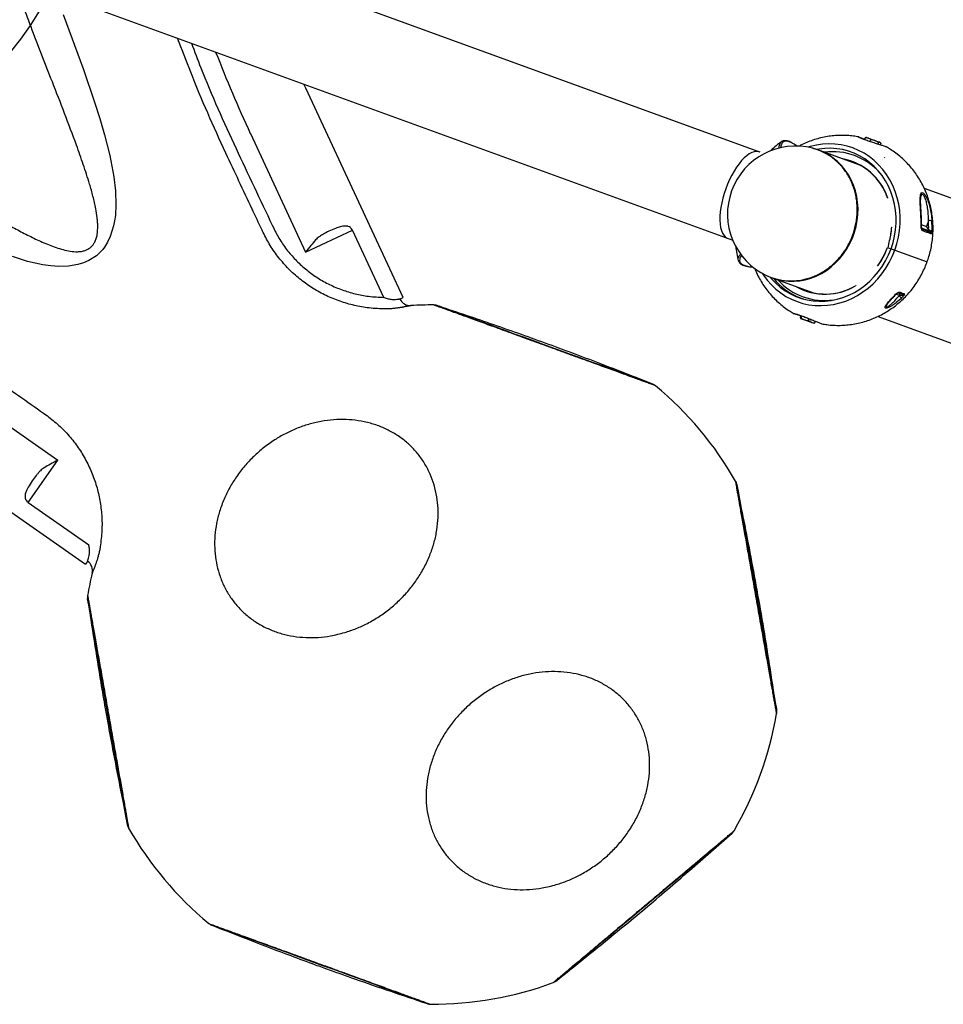
# Model space of a CAD drawing. Extents: x -376 to 214, y -216 to 264.
# Drawn here: x 9 to 33, y -184 to -159 of the extents above; entities that cross this region are included whole.
import ezdxf

# ---------------------------------------------------------------- set-up
doc = ezdxf.new("R2010")
doc.units = 0
doc.header["$MEASUREMENT"] = 0
doc.layers.get('0').update_dxf_attribs({"color": 5, "linetype": 'CONTINUOUS'})
doc.layers.add('Ft', color=1, linetype='CONTINUOUS', plot=False)
doc.layers.add('PHASE-1', color=6, linetype='CONTINUOUS')

# ---------------------------------------------------------------- blocks, each defined once
blk = doc.blocks.new('27477733')
for p, q in [((63.541, 35.615), (59.389, 28.422)), ((62.423, 26.677), (66.573, 33.865)), ((60.221, 28.382), (60.36, 28.302)), ((60.366, 28.312), (60.294, 28.188)), ((60.481, 28.349), (60.38, 28.175)), ((60.405, 28.182), (60.509, 28.363)), ((60.44, 28.343), (60.442, 28.346)), ((60.446, 28.344), (60.442, 28.346)), ((60.496, 28.34), (60.481, 28.349)), ((60.765, 27.306), (61.26, 28.163)), ((57.831, 27.179), (58.018, 27.504)), ((58.012, 27.461), (57.945, 27.378)), ((58.012, 27.461), (58.052, 27.438)), ((58.044, 27.516), (58.014, 27.497)), ((58.028, 27.51), (58.018, 27.504)), ((58.044, 27.516), (58.081, 27.495)), ((58.423, 27.546), (58.44, 27.536)), ((59.448, 27.45), (59.464, 27.441)), ((60.217, 27.414), (60.222, 27.423)), ((61.932, 27.327), (61.964, 27.383)), ((57.831, 27.179), (57.831, 27.167)), ((57.833, 27.15), (57.834, 27.167)), ((57.833, 27.15), (57.88, 27.123)), ((57.907, 27.278), (57.953, 27.251)), ((60.725, 27.237), (60.594, 27.287)), ((60.715, 27.219), (60.764, 27.304)), ((61.928, 27.32), (61.912, 27.292)), ((61.962, 27.203), (61.925, 27.254)), ((61.937, 27.237), (61.981, 27.312)), ((61.989, 27.301), (61.978, 27.307)), ((57.783, 26.983), (57.784, 26.986)), ((58.504, 26.89), (57.941, 25.914)), ((58.489, 26.871), (58.492, 26.869)), ((61.138, 26.894), (61.133, 26.885)), ((61.532, 26.247), (61.548, 26.238)), ((60.972, 24.164), (61.536, 25.14)), ((61.523, 25.119), (61.526, 25.117)), ((61.62, 24.816), (61.649, 24.87)), ((62.123, 24.702), (62.31, 25.026)), ((62.212, 24.89), (62.169, 24.914)), ((62.212, 24.89), (62.271, 24.958)), ((62.3, 25.042), (62.263, 25.064)), ((62.3, 25.042), (62.31, 25.025)), ((62.103, 24.701), (62.058, 24.728)), ((62.114, 24.719), (62.068, 24.746)), ((62.103, 24.701), (62.123, 24.702)), ((45.797, 3.755), (57.72, 24.406)), ((60.888, 24.032), (60.957, 24.141)), ((47.853, 2.567), (59.842, 23.332)), ((60.379, 23.383), (60.376, 23.384)), ((59.814, 14.719), (54.079, 13.182)), ((59.84, 14.62), (59.814, 14.719)), ((59.814, 14.419), (59.83, 14.478)), ((59.838, 14.62), (59.84, 14.62)), ((59.727, 14.226), (57.885, 13.732)), ((58.229, 12.447), (57.885, 13.732)), ((54.079, 13.182), (53.966, 13.154)), ((54.978, 11.576), (58.229, 12.447)), ((57.401, 11.722), (57.467, 11.74)), ((63.335, 4.293), (64.684, 5.641)), ((64.953, 5.604), (64.895, 5.62)), ((60.956, 1.272), (65.154, 5.47)), ((65.082, 5.542), (65.154, 5.47)), ((60.014, 2.853), (62.394, 5.234)), ((61.146, 5.085), (61.196, 5.134)), ((63.335, 4.293), (62.394, 5.234))]:
    blk.add_line(p, q)
at = {"flags": 128}
for points in [[(60.098, 28.219), (60.096, 28.219), (60.093, 28.215), (60.09, 28.209)], [(60.81, 23.93), (60.863, 23.953), (61.008, 24.026), (61.145, 24.111), (61.273, 24.207), (61.392, 24.313), (61.5, 24.429), (61.597, 24.555), (61.682, 24.688), (61.755, 24.828), (61.815, 24.975), (61.861, 25.127), (61.894, 25.283), (61.913, 25.442), (61.918, 25.603), (61.909, 25.765), (61.886, 25.927), (61.849, 26.088), (61.798, 26.246), (61.734, 26.401), (61.658, 26.551), (61.569, 26.696), (61.468, 26.834), (61.357, 26.965), (61.235, 27.087), (61.104, 27.201), (60.964, 27.304), (60.817, 27.396), (60.664, 27.478), (60.504, 27.547), (60.341, 27.604), (60.174, 27.648), (60.005, 27.679), (59.835, 27.697), (59.665, 27.702), (59.497, 27.693), (59.331, 27.671), (59.168, 27.635), (59.011, 27.587), (58.859, 27.526), (58.714, 27.453), (58.577, 27.368), (58.448, 27.272), (58.33, 27.166), (58.221, 27.05), (58.124, 26.925), (58.039, 26.791), (57.966, 26.651), (57.906, 26.504), (57.86, 26.352), (57.827, 26.196), (57.808, 26.037), (57.803, 25.876), (57.812, 25.714), (57.819, 25.657)], [(60.942, 24.116), (60.992, 24.145), (61.122, 24.231), (61.243, 24.328), (61.354, 24.436), (61.455, 24.553), (61.544, 24.678), (61.621, 24.811), (61.685, 24.951), (61.736, 25.096), (61.773, 25.246), (61.797, 25.4), (61.807, 25.556), (61.802, 25.713), (61.784, 25.871), (61.752, 26.027), (61.706, 26.182), (61.647, 26.333), (61.575, 26.48), (61.491, 26.622), (61.395, 26.757), (61.288, 26.885), (61.17, 27.005), (61.044, 27.116), (60.908, 27.216), (60.765, 27.306), (60.616, 27.385), (60.461, 27.452), (60.302, 27.506), (60.139, 27.548), (59.975, 27.577), (59.81, 27.592), (59.645, 27.595), (59.482, 27.583), (59.321, 27.559), (59.165, 27.521), (59.013, 27.471), (58.867, 27.408), (58.729, 27.333), (58.599, 27.247), (58.477, 27.149), (58.366, 27.042), (58.266, 26.925), (58.177, 26.799), (58.1, 26.666), (58.036, 26.527), (57.985, 26.381), (57.947, 26.231), (57.924, 26.078), (57.914, 25.922), (57.914, 25.865)], [(61.924, 27.314), (61.927, 27.317), (61.932, 27.319), (61.938, 27.32), (61.944, 27.319), (61.952, 27.318), (61.961, 27.315), (61.97, 27.312), (61.978, 27.307)], [(61.927, 27.319), (61.93, 27.322), (61.934, 27.324), (61.94, 27.325), (61.947, 27.324), (61.955, 27.323), (61.964, 27.32), (61.972, 27.316), (61.981, 27.312)], [(61.959, 27.193), (61.962, 27.198), (61.963, 27.202), (61.962, 27.203)], [(60.931, 24.097), (60.972, 24.164), (61.037, 24.291), (61.089, 24.424), (61.129, 24.562), (61.155, 24.704), (61.167, 24.849), (61.165, 24.995), (61.15, 25.141), (61.121, 25.287), (61.079, 25.43), (61.023, 25.571), (60.955, 25.707), (60.875, 25.838), (60.784, 25.962), (60.681, 26.079), (60.569, 26.188), (60.448, 26.287), (60.319, 26.377), (60.183, 26.455), (60.041, 26.522), (59.895, 26.577), (59.745, 26.62), (59.592, 26.65), (59.439, 26.667), (59.285, 26.671), (59.133, 26.662), (58.984, 26.64), (58.838, 26.605), (58.698, 26.557), (58.563, 26.497), (58.436, 26.425), (58.317, 26.342), (58.207, 26.249), (58.107, 26.146), (58.018, 26.034), (57.941, 25.914), (57.903, 25.845)], [(58.401, 26.743), (58.353, 26.645), (58.325, 26.58)], [(61.357, 24.83), (61.399, 24.886), (61.459, 24.978)], [(61.623, 24.822), (61.624, 24.819), (61.624, 24.818)], [(57.726, 24.417), (57.708, 24.382), (57.693, 24.329), (57.691, 24.27), (57.702, 24.206), (57.724, 24.137), (57.759, 24.064), (57.805, 23.989), (57.862, 23.911), (57.93, 23.832), (58.007, 23.753), (58.093, 23.674), (58.186, 23.598), (58.286, 23.523), (58.392, 23.452), (58.502, 23.386)], [(58.502, 23.386), (58.614, 23.324), (58.729, 23.268), (58.843, 23.218), (58.956, 23.176), (59.067, 23.141), (59.174, 23.113), (59.276, 23.094), (59.372, 23.084), (59.461, 23.081), (59.541, 23.088), (59.612, 23.103), (59.673, 23.126), (59.723, 23.158), (59.762, 23.197), (59.777, 23.219)], [(66.041, 22.343), (66.057, 22.343), (66.093, 22.343), (66.149, 22.343), (66.227, 22.343), (66.326, 22.343), (66.44, 22.343), (66.573, 22.343), (66.726, 22.343), (66.896, 22.343), (67.077, 22.343), (67.27, 22.343), (67.481, 22.343), (67.704, 22.343), (67.929, 22.343), (68.162, 22.343), (68.407, 22.343), (68.657, 22.343), (68.902, 22.343), (69.148, 22.343), (69.4, 22.343), (69.649, 22.343), (69.887, 22.343), (70.118, 22.343), (70.348, 22.343), (70.569, 22.343), (70.772, 22.343), (70.962, 22.343), (71.144, 22.343), (71.311, 22.343), (71.456, 22.343), (71.585, 22.343), (71.698, 22.343), (71.792, 22.343), (71.864, 22.343), (71.916, 22.343), (71.948, 22.343), (71.959, 22.343), (71.959, 22.343)], [(60.171, 15.537), (60.179, 15.551), (60.197, 15.582), (60.225, 15.631), (60.264, 15.698), (60.314, 15.784), (60.371, 15.883), (60.437, 15.997), (60.514, 16.13), (60.599, 16.278), (60.689, 16.434), (60.786, 16.601), (60.891, 16.784), (61.002, 16.977), (61.115, 17.172), (61.232, 17.374), (61.354, 17.586), (61.479, 17.803), (61.602, 18.015), (61.725, 18.228), (61.851, 18.446), (61.975, 18.662), (62.094, 18.867), (62.21, 19.068), (62.325, 19.267), (62.435, 19.458), (62.536, 19.634), (62.632, 19.799), (62.723, 19.957), (62.806, 20.101), (62.879, 20.227), (62.943, 20.338), (63, 20.437), (63.047, 20.518), (63.083, 20.58), (63.109, 20.625), (63.125, 20.653), (63.13, 20.662), (63.13, 20.662)], [(74.87, 20.662), (74.878, 20.648), (74.896, 20.616), (74.924, 20.568), (74.963, 20.5), (75.012, 20.415), (75.07, 20.316), (75.136, 20.201), (75.213, 20.068), (75.298, 19.921), (75.388, 19.765), (75.484, 19.598), (75.59, 19.415), (75.701, 19.222), (75.814, 19.027), (75.93, 18.825), (76.053, 18.612), (76.178, 18.396), (76.301, 18.183), (76.424, 17.971), (76.55, 17.752), (76.674, 17.537), (76.793, 17.331), (76.908, 17.131), (77.023, 16.932), (77.133, 16.741), (77.235, 16.566), (77.33, 16.4), (77.421, 16.243), (77.504, 16.099), (77.577, 15.973), (77.641, 15.861), (77.698, 15.763), (77.745, 15.682), (77.781, 15.619), (77.807, 15.575), (77.823, 15.547), (77.829, 15.537), (77.829, 15.537)], [(77.829, 12.176), (77.821, 12.162), (77.803, 12.131), (77.775, 12.082), (77.736, 12.014), (77.686, 11.929), (77.629, 11.83), (77.563, 11.715), (77.486, 11.582), (77.401, 11.435), (77.311, 11.279), (77.214, 11.112), (77.109, 10.929), (76.998, 10.736), (76.885, 10.541), (76.768, 10.339), (76.646, 10.126), (76.521, 9.91), (76.398, 9.698), (76.275, 9.485), (76.149, 9.267), (76.025, 9.051), (75.906, 8.845), (75.79, 8.645), (75.675, 8.445), (75.565, 8.255), (75.464, 8.079), (75.368, 7.914), (75.277, 7.756), (75.194, 7.612), (75.121, 7.486), (75.057, 7.375), (75, 7.276), (74.953, 7.195), (74.917, 7.133), (74.891, 7.088), (74.875, 7.06), (74.87, 7.051), (74.87, 7.051)], [(57.544, 11.459), (57.511, 11.45), (57.478, 11.441)], [(51.122, 7.365), (52.611, 7.631), (53.483, 7.768), (53.921, 7.826), (54.36, 7.874), (54.909, 7.914), (55.462, 7.921), (55.824, 7.9), (56.185, 7.85), (56.45, 7.787), (56.581, 7.746), (56.708, 7.697), (56.963, 7.564), (57.091, 7.473), (57.208, 7.367), (57.254, 7.316), (57.388, 7.125), (57.478, 6.911), (57.512, 6.765), (57.53, 6.617), (57.528, 6.371), (57.492, 6.123), (57.443, 5.925), (57.38, 5.731), (57.222, 5.356), (57.033, 4.996)], [(71.959, 5.37), (71.943, 5.37), (71.907, 5.37), (71.851, 5.37), (71.773, 5.37), (71.674, 5.37), (71.56, 5.37), (71.427, 5.37), (71.274, 5.37), (71.104, 5.37), (70.923, 5.37), (70.73, 5.37), (70.519, 5.37), (70.296, 5.37), (70.071, 5.37), (69.838, 5.37), (69.593, 5.37), (69.343, 5.37), (69.097, 5.37), (68.852, 5.37), (68.6, 5.37), (68.351, 5.37), (68.113, 5.37), (67.882, 5.37), (67.652, 5.37), (67.431, 5.37), (67.228, 5.37), (67.038, 5.37), (66.856, 5.37), (66.689, 5.37), (66.544, 5.37), (66.415, 5.37), (66.302, 5.37), (66.208, 5.37), (66.136, 5.37), (66.084, 5.37), (66.052, 5.37), (66.041, 5.37), (66.041, 5.37)]]:
    blk.add_lwpolyline(points, dxfattribs=at)
for centre, radius, start, end in [((60.401, 28.387), 0.18, 153.8213, 181.6443), ((59.943, 25.928), 2.556, 77.3376, 83.3537), ((59.795, 25.67), 2.556, 77.3376, 83.3537), ((59.933, 25.911), 2.488, 78.1974, 83.3564), ((60.371, 28.224), 0.05, 257.0036, 277.4868), ((60.503, 28.084), 0.266, 94.8019, 121.0617), ((60.441, 28.158), 0.0433, 70.1847, 146.0727), ((60.551, 28.338), 0.0485, 75.579, 149.3624), ((59.697, 25.945), 1.525, 99.3971, 159.1617), ((59.7, 25.945), 1.523, 99.2278, 157.9478), ((59.622, 25.958), 1.935, 127.0152, 127.1262), ((59.753, 25.559), 1.919, 65.9497, 75.9149), ((59.751, 25.553), 1.928, 64.0628, 75.8622), ((61.923, 27.406), 0.0471, 330.9011, 39.026), ((59.978, 25.874), 2.55, 35.5522, 37.0499), ((59.639, 25.984), 1.62, 121.8332, 177.6151), ((59.752, 25.549), 1.928, 44.1046, 60.0249), ((59.75, 25.547), 1.934, 44.1512, 60.0247), ((61.873, 27.313), 0.044, 333.9555, 41.9404), ((61.965, 27.284), 0.05, 198.8524, 217.2677), ((59.884, 25.71), 2.55, 35.5522, 37.0499), ((59.971, 25.859), 2.479, 35.5515, 35.8622), ((61.9, 27.469), 0.19, 297.9327, 323.8864), ((59.196, 25.157), 1.465, 123.9363, 155.0162), ((59.195, 25.157), 1.463, 126.1475, 155.0199), ((60.112, 25.702), 1.532, 320.9924, 20.4488), ((60.111, 25.704), 1.53, 322.2069, 20.6176), ((59.456, 25.039), 1.75, 155.1113, 324.8887), ((60.183, 25.67), 1.62, 302.3859, 358.1658), ((59.687, 24.873), 1.465, 324.9973, 354.984), ((59.682, 24.874), 1.471, 330.1056, 355.3026), ((60.169, 25.659), 1.677, 299.1366, 328.5085), ((69, 13.856), 9, 109.7343, 130.2651), ((66.047, 22.088), 0.255, 90.0093, 109.7446), ((71.953, 22.088), 0.255, 70.2384, 89.989), ((69, 13.856), 9, 49.7364, 70.2653), ((63.348, 20.529), 0.255, 130.2384, 149.9891), ((74.652, 20.53), 0.255, 29.9957, 49.7117), ((60.395, 15.415), 0.255, 150.0094, 169.7446), ((77.605, 15.414), 0.255, 10.4806, 30.0043), ((69, 13.856), 9, 169.7346, 173.4473), ((69, 13.856), 9, 349.7345, 10.2628), ((59.761, 14.918), 0.3, 285.0045, 353.4564), ((77.605, 12.298), 0.255, 330.0082, 349.7435), ((45, 49.563), 39.276, 281.3909, 284.7168), ((69, 13.856), 9, 289.7344, 310.2649), ((74.652, 7.183), 0.255, 310.2386, 329.992), ((65.3, 5.324), 0.3, 66.5294, 134.9745), ((69, 13.856), 9, 246.553, 250.2654), ((66.047, 5.625), 0.255, 250.2386, 269.9919), ((71.953, 5.625), 0.255, 270.0082, 289.7435)]:
    blk.add_arc(centre, radius, start, end)
for points, knots in [([(61.26, 28.163), (61.216, 28.187), (61.122, 28.239), (60.969, 28.309), (60.804, 28.371), (60.635, 28.422), (60.462, 28.46), (60.287, 28.487), (60.112, 28.501), (59.936, 28.502), (59.76, 28.491), (59.586, 28.467), (59.415, 28.431), (59.247, 28.383), (59.084, 28.323), (58.926, 28.252), (58.774, 28.169), (58.629, 28.076), (58.492, 27.973), (58.363, 27.86), (58.253, 27.75), (58.19, 27.674), (58.163, 27.642)], [0, 0, 0, 0, 0.043275, 0.094763, 0.146294, 0.19785, 0.249413, 0.300966, 0.352492, 0.403971, 0.455386, 0.506721, 0.557962, 0.609093, 0.660107, 0.710993, 0.761748, 0.812371, 0.862862, 0.913226, 0.963471, 1, 1, 1, 1]), ([(60.09, 28.209), (60.049, 28.213), (59.966, 28.223), (59.845, 28.236), (59.729, 28.251), (59.637, 28.267), (59.569, 28.283), (59.518, 28.301), (59.484, 28.323), (59.474, 28.35), (59.493, 28.378), (59.54, 28.407), (59.586, 28.422), (59.611, 28.43)], [0, 0, 0, 0, 0.119292, 0.239552, 0.357901, 0.47872, 0.546704, 0.616207, 0.706121, 0.770728, 0.84408, 0.916877, 1, 1, 1, 1]), ([(60.221, 28.382), (60.167, 28.391), (60.058, 28.409), (59.903, 28.419), (59.763, 28.417), (59.655, 28.405), (59.578, 28.387), (59.537, 28.367), (59.525, 28.352), (59.523, 28.337), (59.527, 28.324), (59.546, 28.314), (59.554, 28.31)], [0, 0, 0, 0, 0.1861992, 0.3748425, 0.5192391, 0.6602599, 0.7476916, 0.8181227, 0.8778915, 0.8874609, 0.9494231, 1, 1, 1, 1]), ([(59.611, 28.43), (59.612, 28.431), (59.65, 28.445), (59.745, 28.462), (59.895, 28.479), (60.063, 28.483), (60.18, 28.472), (60.239, 28.467)], [0, 0, 0, 0, 0.005231, 0.22589, 0.444925, 0.71938, 1, 1, 1, 1]), ([(60.442, 28.346), (60.445, 28.35), (60.454, 28.359), (60.468, 28.375), (60.483, 28.392), (60.494, 28.406), (60.502, 28.417), (60.503, 28.42), (60.504, 28.422)], [0, 0, 0, 0, 0.128993, 0.328533, 0.512263, 0.683597, 0.849603, 1, 1, 1, 1]), ([(60.504, 28.422), (60.504, 28.422), (60.506, 28.421), (60.508, 28.421), (60.515, 28.419), (60.53, 28.414), (60.55, 28.405), (60.564, 28.394), (60.563, 28.388), (60.563, 28.385)], [0, 0, 0, 0, 0.002889, 0.04709, 0.047505, 0.176907, 0.449192, 0.724281, 1, 1, 1, 1]), ([(60.504, 28.422), (60.504, 28.422), (60.505, 28.421), (60.506, 28.418), (60.508, 28.408), (60.511, 28.39), (60.514, 28.374), (60.511, 28.366), (60.509, 28.363)], [0, 0, 0, 0, 0.003044, 0.090589, 0.290184, 0.576263, 0.800085, 1, 1, 1, 1]), ([(60.098, 28.219), (60.086, 28.221), (60.034, 28.227), (59.949, 28.236), (59.846, 28.248), (59.76, 28.259), (59.689, 28.27), (59.633, 28.281), (59.592, 28.292), (59.565, 28.302), (59.556, 28.306), (59.553, 28.308)], [0, 0, 0, 0, 0.054538, 0.239864, 0.401414, 0.54618, 0.670927, 0.777816, 0.871303, 0.94662, 1, 1, 1, 1]), ([(60.365, 28.174), (60.335, 28.18), (60.247, 28.199), (60.157, 28.211), (60.098, 28.219)], [0, 0, 0, 0, 0.336235, 1, 1, 1, 1]), ([(60.456, 28.199), (60.451, 28.193), (60.441, 28.181), (60.414, 28.169), (60.385, 28.164), (60.367, 28.163), (60.359, 28.164), (60.357, 28.164), (60.355, 28.164), (60.355, 28.164)], [0, 0, 0, 0, 0.2757189, 0.5508078, 0.8230931, 0.9524955, 0.9529096, 0.9971107, 1, 1, 1, 1]), ([(60.355, 28.164), (60.355, 28.164), (60.357, 28.165), (60.363, 28.17), (60.37, 28.173), (60.376, 28.174), (60.378, 28.174)], [0, 0, 0, 0, 0.007488, 0.222843, 0.713834, 1, 1, 1, 1]), ([(60.355, 28.164), (60.355, 28.164), (60.358, 28.168), (60.361, 28.174), (60.36, 28.174), (60.36, 28.174)], [0, 0, 0, 0, 0.095359, 0.60627, 1, 1, 1, 1]), ([(60.405, 28.183), (60.406, 28.183), (60.406, 28.184), (60.4, 28.18), (60.391, 28.176), (60.382, 28.175), (60.378, 28.175)], [0, 0, 0, 0, 0.187942, 0.488204, 0.79684, 1, 1, 1, 1]), ([(60.482, 28.316), (60.482, 28.316), (60.479, 28.311), (60.471, 28.295), (60.455, 28.269), (60.449, 28.258), (60.449, 28.258)], [0, 0, 0, 0, 0.002834, 0.627122, 0.997166, 1, 1, 1, 1]), ([(60.563, 28.385), (60.55, 28.362), (60.526, 28.322), (60.485, 28.25), (60.461, 28.208), (60.456, 28.199)], [0, 0, 0, 0, 0.499846, 0.884938, 1, 1, 1, 1]), ([(62.357, 25.22), (62.372, 25.261), (62.407, 25.355), (62.447, 25.507), (62.48, 25.673), (62.5, 25.841), (62.508, 26.011), (62.504, 26.181), (62.488, 26.35), (62.459, 26.518), (62.419, 26.685), (62.367, 26.848), (62.303, 27.008), (62.228, 27.163), (62.141, 27.314), (62.045, 27.458), (61.938, 27.595), (61.821, 27.726), (61.696, 27.848), (61.561, 27.961), (61.422, 28.063), (61.32, 28.128), (61.266, 28.159), (61.26, 28.163)], [0, 0, 0, 0, 0.038592, 0.088356, 0.138119, 0.1879, 0.237717, 0.287588, 0.33753, 0.387556, 0.43768, 0.487913, 0.538262, 0.588734, 0.639331, 0.690053, 0.740898, 0.791863, 0.84294, 0.894122, 0.945398, 0.994129, 1, 1, 1, 1]), ([(58.163, 27.643), (58.159, 27.637), (58.149, 27.624), (58.114, 27.559), (58.066, 27.465), (58.008, 27.353), (57.946, 27.236), (57.885, 27.13), (57.837, 27.051), (57.818, 27.025), (57.811, 27.015)], [0, 0, 0, 0, 0.113967, 0.248123, 0.381905, 0.515511, 0.648767, 0.781408, 0.913819, 1, 1, 1, 1]), ([(57.945, 27.378), (57.944, 27.376), (57.926, 27.345), (57.916, 27.31), (57.907, 27.278)], [0, 0, 0, 0, 0.070198, 1, 1, 1, 1]), ([(58.014, 27.497), (58.014, 27.496), (58.008, 27.487), (58.01, 27.473), (58.012, 27.461)], [0, 0, 0, 0, 0.070198, 1, 1, 1, 1]), ([(61.96, 27.435), (61.962, 27.438), (61.968, 27.443), (61.984, 27.438), (62, 27.425), (62.009, 27.415), (62.012, 27.412), (62.013, 27.411), (62.014, 27.411), (62.014, 27.41)], [0, 0, 0, 0, 0.2971515, 0.5939963, 0.8777223, 0.9722543, 0.9724588, 0.9968948, 1, 1, 1, 1]), ([(62.014, 27.41), (62.014, 27.41), (62.013, 27.41), (62.011, 27.41), (62.003, 27.408), (61.988, 27.403), (61.973, 27.395), (61.967, 27.387), (61.964, 27.383)], [0, 0, 0, 0, 0.0032542, 0.0535717, 0.2069875, 0.5196834, 0.7726562, 1, 1, 1, 1]), ([(62.014, 27.41), (62.013, 27.409), (62.011, 27.406), (62.007, 27.397), (62.002, 27.385), (61.996, 27.367), (61.988, 27.339), (61.983, 27.321), (61.981, 27.312)], [0, 0, 0, 0, 0.130374, 0.277154, 0.308011, 0.516498, 0.753779, 1, 1, 1, 1]), ([(57.788, 26.996), (57.797, 27.012), (57.815, 27.043), (57.849, 27.096), (57.87, 27.129), (57.87, 27.129)], [0, 0, 0, 0, 0.5007995, 0.9999577, 1, 1, 1, 1]), ([(57.856, 27.223), (57.848, 27.206), (57.838, 27.183), (57.834, 27.157), (57.833, 27.15)], [0, 0, 0, 0, 0.742449, 1, 1, 1, 1]), ([(57.907, 27.278), (57.892, 27.266), (57.872, 27.249), (57.859, 27.228), (57.856, 27.223)], [0, 0, 0, 0, 0.731366, 1, 1, 1, 1]), ([(61.919, 27.247), (61.919, 27.247), (61.919, 27.248), (61.918, 27.249), (61.916, 27.254), (61.909, 27.268), (61.901, 27.294), (61.898, 27.323), (61.903, 27.336), (61.906, 27.342)], [0, 0, 0, 0, 0.003105, 0.027541, 0.027746, 0.122278, 0.406004, 0.702848, 1, 1, 1, 1]), ([(61.913, 27.289), (61.913, 27.291), (61.913, 27.296), (61.913, 27.295), (61.913, 27.295)], [0, 0, 0, 0, 0.4137, 1, 1, 1, 1]), ([(61.926, 27.249), (61.924, 27.253), (61.92, 27.261), (61.915, 27.275), (61.913, 27.285), (61.913, 27.288), (61.913, 27.289)], [0, 0, 0, 0, 0.249795, 0.545145, 0.925959, 1, 1, 1, 1]), ([(61.919, 27.247), (61.919, 27.247), (61.92, 27.249), (61.92, 27.253), (61.92, 27.26), (61.918, 27.265), (61.917, 27.268)], [0, 0, 0, 0, 0.009019, 0.148478, 0.57368, 1, 1, 1, 1]), ([(61.925, 27.254), (61.924, 27.254), (61.923, 27.255), (61.921, 27.25), (61.919, 27.247)], [0, 0, 0, 0, 0.520795, 1, 1, 1, 1]), ([(61.951, 27.363), (61.951, 27.363), (61.951, 27.364), (61.945, 27.357), (61.938, 27.341), (61.931, 27.326), (61.928, 27.32)], [0, 0, 0, 0, 0.1317235, 0.4455442, 0.7585291, 1, 1, 1, 1]), ([(62.053, 27.357), (62.088, 27.305), (62.137, 27.232), (62.188, 27.129), (62.22, 27.054), (62.242, 26.986), (62.249, 26.936), (62.246, 26.908), (62.235, 26.893), (62.216, 26.894), (62.188, 26.911), (62.156, 26.941), (62.106, 26.996), (62.04, 27.08), (61.986, 27.155), (61.959, 27.193)], [0, 0, 0, 0, 0.170877, 0.24237, 0.315326, 0.395999, 0.448212, 0.486283, 0.524437, 0.573546, 0.622074, 0.680295, 0.740714, 0.867831, 1, 1, 1, 1]), ([(62.182, 26.936), (62.18, 26.937), (62.177, 26.939), (62.165, 26.949), (62.146, 26.967), (62.119, 26.996), (62.085, 27.038), (62.043, 27.092), (62.001, 27.149), (61.974, 27.188), (61.962, 27.203)], [0, 0, 0, 0, 0.040603, 0.109836, 0.202128, 0.322665, 0.467791, 0.64998, 0.858254, 1, 1, 1, 1]), ([(62.182, 26.937), (62.185, 26.935), (62.194, 26.929), (62.203, 26.927), (62.212, 26.928), (62.215, 26.932), (62.218, 26.941), (62.217, 26.958), (62.204, 26.998), (62.165, 27.072), (62.093, 27.179), (62.026, 27.258), (61.989, 27.301)], [0, 0, 0, 0, 0.029336, 0.078159, 0.101408, 0.145228, 0.154368, 0.20844, 0.288709, 0.424212, 0.682842, 1, 1, 1, 1]), ([(57.784, 26.987), (57.769, 26.945), (57.734, 26.85), (57.694, 26.698), (57.661, 26.532), (57.641, 26.364), (57.632, 26.194), (57.637, 26.024), (57.653, 25.855), (57.682, 25.687), (57.714, 25.546), (57.742, 25.462), (57.752, 25.433)], [0, 0, 0, 0, 0.084166, 0.191117, 0.298065, 0.405052, 0.512116, 0.619297, 0.726628, 0.834142, 0.941866, 1, 1, 1, 1]), ([(57.811, 27.015), (57.806, 27.008), (57.788, 26.982), (57.778, 26.972), (57.782, 26.981), (57.783, 26.983)], [0, 0, 0, 0, 0.2170712, 0.8126497, 1, 1, 1, 1]), ([(57.816, 27.026), (57.812, 27.021), (57.806, 27.012), (57.801, 27.005), (57.798, 27.002), (57.799, 27.003), (57.799, 27.003)], [0, 0, 0, 0, 0.385473, 0.697389, 0.997457, 1, 1, 1, 1]), ([(61.148, 24.75), (61.149, 24.758), (61.156, 24.812), (61.156, 24.912), (61.149, 25.05), (61.128, 25.188), (61.096, 25.325), (61.052, 25.459), (60.996, 25.591), (60.929, 25.718), (60.852, 25.84), (60.765, 25.956), (60.668, 26.066), (60.562, 26.168), (60.449, 26.262), (60.328, 26.348), (60.201, 26.423), (60.069, 26.489), (59.932, 26.544), (59.792, 26.589), (59.649, 26.622), (59.505, 26.643), (59.36, 26.653), (59.216, 26.652), (59.073, 26.638), (58.933, 26.614), (58.797, 26.577), (58.665, 26.53), (58.54, 26.471), (58.445, 26.419), (58.395, 26.384), (58.383, 26.375)], [0, 0, 0, 0, 0.006799, 0.043026, 0.079268, 0.115526, 0.1518, 0.18809, 0.224395, 0.260713, 0.297043, 0.333384, 0.369733, 0.406089, 0.442452, 0.478819, 0.51519, 0.551563, 0.587937, 0.624311, 0.660684, 0.697054, 0.73342, 0.769779, 0.806131, 0.842473, 0.878803, 0.915119, 0.951419, 0.987702, 1, 1, 1, 1]), ([(57.745, 25.384), (57.714, 25.355), (57.682, 25.325), (57.665, 25.3), (57.664, 25.299)], [0, 0, 0, 0, 0.953729, 1, 1, 1, 1]), ([(57.653, 25.291), (57.646, 25.283), (57.622, 25.254), (57.592, 25.209), (57.564, 25.156), (57.548, 25.105), (57.546, 25.058), (57.55, 25.025), (57.559, 25.011), (57.56, 25.009)], [0, 0, 0, 0, 0.073875, 0.256821, 0.438867, 0.62007, 0.800751, 0.973954, 1, 1, 1, 1]), ([(57.664, 25.299), (57.639, 25.265), (57.587, 25.196), (57.558, 25.11), (57.568, 25.04), (57.617, 24.994), (57.67, 24.97), (57.706, 24.966), (57.713, 24.965)], [0, 0, 0, 0, 0.196832, 0.400698, 0.604573, 0.808448, 0.964427, 1, 1, 1, 1]), ([(62.228, 25.011), (62.25, 25.044), (62.292, 25.11), (62.336, 25.18), (62.359, 25.218), (62.358, 25.22), (62.357, 25.22)], [0, 0, 0, 0, 0.3098402, 0.6241548, 0.9377928, 1, 1, 1, 1]), ([(57.713, 24.921), (57.696, 24.924), (57.656, 24.931), (57.602, 24.957), (57.564, 24.981), (57.561, 25.005), (57.56, 25.007)], [0, 0, 0, 0, 0.225512, 0.504821, 0.974896, 1, 1, 1, 1]), ([(57.56, 25.006), (57.578, 24.969), (57.624, 24.877), (57.688, 24.765), (57.737, 24.693), (57.751, 24.672)], [0, 0, 0, 0, 0.32226, 0.802854, 1, 1, 1, 1]), ([(61.975, 24.559), (61.974, 24.56), (61.971, 24.561), (61.993, 24.61), (62.033, 24.689), (62.091, 24.791), (62.16, 24.903), (62.205, 24.975), (62.228, 25.011)], [0, 0, 0, 0, 0.159416, 0.327931, 0.496002, 0.663299, 0.830307, 1, 1, 1, 1]), ([(61.986, 24.586), (61.986, 24.586), (61.986, 24.587), (61.99, 24.596), (61.998, 24.615), (62.013, 24.644), (62.033, 24.684), (62.059, 24.731), (62.089, 24.783), (62.122, 24.839), (62.158, 24.896), (62.193, 24.952), (62.216, 24.988), (62.226, 25.005)], [0, 0, 0, 0, 0.036778, 0.101623, 0.186228, 0.283411, 0.384747, 0.487684, 0.590652, 0.694328, 0.797695, 0.902086, 1, 1, 1, 1]), ([(62.177, 24.796), (62.182, 24.804), (62.197, 24.833), (62.206, 24.866), (62.212, 24.89)], [0, 0, 0, 0, 0.268634, 1, 1, 1, 1]), ([(62.271, 24.958), (62.272, 24.959), (62.286, 24.985), (62.294, 25.015), (62.3, 25.042)], [0, 0, 0, 0, 0.070198, 1, 1, 1, 1]), ([(62.066, 24.723), (62.053, 24.698), (62.024, 24.641), (61.996, 24.589), (61.988, 24.577), (61.985, 24.574)], [0, 0, 0, 0, 0.339406, 0.788708, 1, 1, 1, 1]), ([(62.114, 24.719), (62.12, 24.725), (62.144, 24.748), (62.163, 24.775), (62.177, 24.796)], [0, 0, 0, 0, 0.257551, 1, 1, 1, 1]), ([(62.123, 24.702), (62.123, 24.702), (62.125, 24.705), (62.119, 24.712), (62.114, 24.719)], [0, 0, 0, 0, 0.0701975, 1, 1, 1, 1]), ([(60.644, 23.759), (60.671, 23.764), (60.755, 23.781), (60.893, 23.822), (61.057, 23.882), (61.215, 23.953), (61.367, 24.036), (61.512, 24.129), (61.649, 24.232), (61.778, 24.345), (61.888, 24.455), (61.951, 24.531), (61.977, 24.563)], [0, 0, 0, 0, 0.052243, 0.161899, 0.2713, 0.38043, 0.489279, 0.597843, 0.706125, 0.814136, 0.92189, 1, 1, 1, 1]), ([(61.977, 24.562), (61.976, 24.56), (61.975, 24.558), (61.975, 24.559), (61.975, 24.559)], [0, 0, 0, 0, 0.701029, 1, 1, 1, 1]), ([(60.264, 23.493), (60.268, 23.487), (60.296, 23.449), (60.348, 23.418), (60.417, 23.406), (60.482, 23.444), (60.54, 23.52), (60.571, 23.603), (60.586, 23.643)], [0, 0, 0, 0, 0.034263, 0.230603, 0.426942, 0.62328, 0.819621, 1, 1, 1, 1]), ([(60.38, 23.383), (60.389, 23.384), (60.411, 23.386), (60.445, 23.403), (60.481, 23.433), (60.514, 23.474), (60.545, 23.528), (60.569, 23.58), (60.581, 23.618), (60.585, 23.631)], [0, 0, 0, 0, 0.101026, 0.254428, 0.411907, 0.577071, 0.74668, 0.916461, 1, 1, 1, 1]), ([(60.586, 23.643), (60.588, 23.646), (60.596, 23.667), (60.603, 23.696), (60.608, 23.722)], [0, 0, 0, 0, 0.160075, 1, 1, 1, 1]), ([(59.836, 23.322), (59.838, 23.325), (59.84, 23.33), (59.846, 23.336), (59.848, 23.338)], [0, 0, 0, 0, 0.664431, 1, 1, 1, 1]), ([(59.991, 23.379), (60.013, 23.377), (60.096, 23.37), (60.225, 23.371), (60.332, 23.378), (60.376, 23.38)], [0, 0, 0, 0, 0.166297, 0.653703, 1, 1, 1, 1]), ([(60.376, 23.384), (60.357, 23.384), (60.316, 23.385), (60.264, 23.42), (60.233, 23.464), (60.225, 23.475)], [0, 0, 0, 0, 0.382495, 0.851412, 1, 1, 1, 1]), ([(72.039, 22.328), (72.037, 22.328), (72.033, 22.328), (72, 22.328), (71.947, 22.328), (71.872, 22.328), (71.777, 22.328), (71.664, 22.328), (71.53, 22.328), (71.377, 22.328), (71.21, 22.328), (71.027, 22.328), (70.827, 22.328), (70.615, 22.328), (70.393, 22.328), (70.161, 22.328), (69.919, 22.328), (69.67, 22.328), (69.419, 22.328), (69.165, 22.328), (68.907, 22.328), (68.65, 22.328), (68.398, 22.328), (68.15, 22.328), (67.906, 22.328), (67.669, 22.328), (67.445, 22.328), (67.231, 22.328), (67.028, 22.328), (66.839, 22.328), (66.667, 22.328), (66.511, 22.328), (66.372, 22.328), (66.252, 22.328), (66.152, 22.328), (66.072, 22.328), (66.012, 22.328), (65.973, 22.328), (65.955, 22.328), (65.961, 22.328), (65.961, 22.328)], [0, 0, 0, 0, 0.0264626, 0.0529252, 0.0801568, 0.1073884, 0.1338512, 0.1603139, 0.1875459, 0.214778, 0.2412331, 0.2676883, 0.2949101, 0.3221319, 0.3486163, 0.3751007, 0.4023566, 0.4296126, 0.456062, 0.4825115, 0.5097286, 0.5369456, 0.5634089, 0.5898721, 0.6171048, 0.6443375, 0.6707898, 0.697242, 0.7244617, 0.7516813, 0.7781529, 0.8046244, 0.8318649, 0.8591053, 0.8855769, 0.9120486, 0.9392906, 0.9665326, 0.9998375, 1, 1, 1, 1]), ([(71.959, 22.343), (71.603, 22.351), (70.894, 22.368), (69.844, 22.385), (68.824, 22.388), (67.845, 22.381), (66.922, 22.364), (66.326, 22.35), (66.041, 22.343)], [0, 0, 0, 0, 0.180426, 0.359797, 0.532116, 0.697405, 0.85568, 1, 1, 1, 1]), ([(63.183, 20.724), (63.182, 20.722), (63.18, 20.719), (63.164, 20.69), (63.137, 20.644), (63.1, 20.579), (63.052, 20.497), (62.995, 20.399), (62.928, 20.283), (62.852, 20.151), (62.768, 20.006), (62.677, 19.847), (62.577, 19.675), (62.471, 19.491), (62.36, 19.298), (62.244, 19.098), (62.123, 18.888), (61.998, 18.672), (61.873, 18.455), (61.746, 18.235), (61.617, 18.012), (61.489, 17.789), (61.363, 17.571), (61.239, 17.356), (61.116, 17.144), (60.998, 16.94), (60.886, 16.745), (60.779, 16.56), (60.677, 16.384), (60.583, 16.221), (60.497, 16.072), (60.419, 15.937), (60.35, 15.816), (60.289, 15.712), (60.24, 15.626), (60.2, 15.557), (60.17, 15.504), (60.15, 15.471), (60.141, 15.455), (60.144, 15.46), (60.144, 15.46)], [0, 0, 0, 0, 0.026463, 0.052925, 0.080157, 0.107389, 0.133852, 0.160315, 0.187547, 0.214779, 0.241234, 0.26769, 0.294912, 0.322133, 0.348618, 0.375102, 0.402358, 0.429614, 0.456064, 0.482513, 0.50973, 0.536948, 0.563411, 0.589875, 0.617108, 0.64434, 0.670793, 0.697245, 0.724465, 0.751684, 0.778156, 0.804628, 0.831868, 0.859109, 0.885581, 0.912053, 0.939295, 0.966537, 0.999842, 1, 1, 1, 1]), ([(63.13, 20.662), (62.876, 20.246), (62.362, 19.403), (61.607, 18.121), (60.876, 16.829), (60.404, 15.963), (60.171, 15.537)], [0, 0, 0, 0, 0.247254, 0.500466, 0.753677, 1, 1, 1, 1]), ([(77.856, 15.46), (77.854, 15.463), (77.852, 15.467), (77.836, 15.495), (77.814, 15.533), (77.774, 15.601), (77.709, 15.715), (77.626, 15.858), (77.527, 16.029), (77.413, 16.227), (77.286, 16.448), (77.146, 16.689), (76.996, 16.949), (76.838, 17.223), (76.674, 17.508), (76.505, 17.8), (76.334, 18.096), (76.163, 18.392), (76.022, 18.637), (75.913, 18.825), (75.804, 19.014), (75.672, 19.243), (75.522, 19.502), (75.383, 19.743), (75.256, 19.964), (75.142, 20.16), (75.044, 20.331), (74.961, 20.474), (74.897, 20.585), (74.85, 20.667), (74.824, 20.711), (74.814, 20.729), (74.817, 20.724), (74.817, 20.724)], [0, 0, 0, 0, 0.035186, 0.052922, 0.070386, 0.107378, 0.14258, 0.177782, 0.214795, 0.249979, 0.285163, 0.322155, 0.35734, 0.392524, 0.429517, 0.464704, 0.49989, 0.536883, 0.572088, 0.589833, 0.607306, 0.64432, 0.679516, 0.714711, 0.751717, 0.786901, 0.822085, 0.859078, 0.894262, 0.929447, 0.966438, 0.999784, 1, 1, 1, 1]), ([(77.829, 15.537), (77.594, 15.965), (77.119, 16.83), (76.392, 18.127), (75.633, 19.404), (75.122, 20.246), (74.87, 20.662)], [0, 0, 0, 0, 0.247248, 0.500464, 0.753681, 1, 1, 1, 1]), ([(75.386, 15.974), (75.397, 15.85), (75.416, 15.616), (75.395, 15.276), (75.343, 14.959), (75.257, 14.655), (75.137, 14.367), (74.987, 14.1), (74.808, 13.856), (74.601, 13.64), (74.37, 13.452), (74.118, 13.296), (73.847, 13.175), (73.561, 13.089), (73.264, 13.039), (72.96, 13.026), (72.652, 13.051), (72.344, 13.112), (72.04, 13.21), (71.745, 13.342), (71.46, 13.508), (71.191, 13.705), (70.941, 13.931), (70.712, 14.182), (70.509, 14.456), (70.332, 14.749), (70.188, 15.052), (70.076, 15.358), (69.994, 15.671), (69.942, 15.995), (69.923, 16.326), (69.939, 16.652), (69.99, 16.97), (70.074, 17.275), (70.19, 17.564), (70.339, 17.832), (70.516, 18.077), (70.721, 18.296), (70.951, 18.485), (71.202, 18.643), (71.472, 18.767), (71.757, 18.855), (72.053, 18.907), (72.357, 18.923), (72.665, 18.9), (72.973, 18.841), (73.277, 18.746), (73.573, 18.616), (73.858, 18.452), (74.128, 18.257), (74.38, 18.033), (74.61, 17.783), (74.816, 17.511), (74.994, 17.218), (75.143, 16.91), (75.258, 16.597), (75.342, 16.284), (75.372, 16.078), (75.386, 15.974)], [0, 0, 0, 0, 0.020153, 0.038033, 0.05597, 0.073851, 0.09172, 0.109647, 0.127516, 0.145404, 0.163348, 0.181236, 0.199121, 0.217064, 0.23495, 0.25282, 0.270748, 0.288618, 0.306498, 0.324435, 0.342315, 0.360186, 0.378114, 0.395985, 0.413878, 0.431827, 0.449719, 0.466476, 0.483233, 0.501109, 0.519041, 0.536917, 0.554793, 0.572726, 0.590602, 0.608473, 0.626401, 0.644272, 0.662165, 0.680114, 0.698006, 0.715882, 0.733815, 0.751691, 0.769568, 0.787502, 0.805379, 0.823253, 0.841184, 0.859058, 0.876935, 0.894869, 0.912746, 0.93064, 0.948591, 0.966485, 0.983243, 1, 1, 1, 1]), ([(60.059, 14.883), (60.059, 14.882), (60.059, 14.879), (60.059, 14.851), (60.06, 14.796), (60.062, 14.73), (60.062, 14.696)], [0, 0, 0, 0, 0.201897, 0.4066, 0.699061, 1, 1, 1, 1]), ([(59.83, 14.478), (59.832, 14.504), (59.835, 14.557), (59.837, 14.601), (59.838, 14.615), (59.838, 14.62)], [0, 0, 0, 0, 0.380015, 0.771355, 1, 1, 1, 1]), ([(60.062, 14.582), (60.061, 14.554), (60.06, 14.497), (60.053, 14.402), (60.042, 14.302), (60.03, 14.224), (60.022, 14.18), (60.02, 14.171)], [0, 0, 0, 0, 0.226847, 0.460329, 0.695022, 0.934878, 1, 1, 1, 1]), ([(60.062, 14.696), (60.062, 14.688), (60.063, 14.672), (60.063, 14.645), (60.063, 14.615), (60.062, 14.593), (60.062, 14.582)], [0, 0, 0, 0, 0.245943, 0.493477, 0.745914, 1, 1, 1, 1]), ([(68.05, 11.739), (68.06, 11.614), (68.079, 11.382), (68.062, 11.099), (68.034, 10.889), (67.993, 10.678), (67.922, 10.424), (67.803, 10.136), (67.654, 9.869), (67.475, 9.625), (67.302, 9.443), (67.155, 9.315), (66.997, 9.193), (66.786, 9.063), (66.559, 8.961), (66.375, 8.898), (66.181, 8.846), (65.933, 8.803), (65.629, 8.79), (65.321, 8.814), (65.013, 8.875), (64.709, 8.972), (64.413, 9.104), (64.128, 9.269), (63.859, 9.466), (63.609, 9.69), (63.38, 9.941), (63.209, 10.171), (63.088, 10.36), (62.974, 10.559), (62.853, 10.812), (62.74, 11.122), (62.658, 11.433), (62.606, 11.754), (62.587, 12.085), (62.602, 12.411), (62.652, 12.729), (62.735, 13.034), (62.852, 13.323), (63, 13.592), (63.176, 13.838), (63.381, 14.057), (63.573, 14.216), (63.734, 14.325), (63.905, 14.426), (64.13, 14.53), (64.415, 14.618), (64.711, 14.672), (65.015, 14.687), (65.323, 14.665), (65.631, 14.607), (65.935, 14.513), (66.232, 14.383), (66.517, 14.22), (66.788, 14.025), (67.039, 13.802), (67.27, 13.552), (67.476, 13.28), (67.626, 13.035), (67.728, 12.836), (67.824, 12.627), (67.92, 12.366), (68.005, 12.049), (68.035, 11.842), (68.05, 11.739)], [0, 0, 0, 0, 0.020151, 0.037748, 0.046618, 0.055351, 0.073854, 0.091441, 0.109028, 0.127518, 0.145122, 0.153995, 0.162733, 0.181241, 0.198843, 0.207716, 0.216452, 0.234961, 0.252548, 0.270136, 0.288626, 0.306223, 0.32382, 0.342322, 0.359911, 0.377499, 0.39599, 0.413599, 0.422475, 0.431214, 0.449729, 0.466391, 0.48324, 0.500833, 0.518426, 0.536922, 0.554515, 0.572108, 0.590605, 0.608194, 0.625783, 0.644273, 0.661882, 0.670757, 0.679497, 0.698011, 0.715605, 0.733198, 0.751695, 0.769289, 0.786883, 0.80538, 0.822972, 0.840563, 0.859059, 0.876653, 0.894247, 0.912744, 0.930354, 0.93923, 0.947971, 0.966488, 0.983151, 1, 1, 1, 1]), ([(57.467, 11.74), (57.579, 11.774), (57.801, 11.843), (58.118, 11.993), (58.417, 12.175), (58.693, 12.391), (58.944, 12.635), (59.166, 12.906), (59.357, 13.202), (59.515, 13.517), (59.645, 13.858), (59.699, 14.099), (59.727, 14.226)], [0, 0, 0, 0, 0.098586, 0.197486, 0.29607, 0.394629, 0.493503, 0.592074, 0.691337, 0.790906, 0.890184, 1, 1, 1, 1]), ([(59.727, 14.226), (59.73, 14.23), (59.751, 14.266), (59.786, 14.334), (59.805, 14.392), (59.814, 14.419)], [0, 0, 0, 0, 0.069606, 0.55593, 1, 1, 1, 1]), ([(60.02, 14.171), (59.989, 14.033), (59.93, 13.77), (59.786, 13.398), (59.613, 13.055), (59.403, 12.733), (59.159, 12.438), (58.885, 12.171), (58.583, 11.935), (58.256, 11.737), (57.909, 11.573), (57.666, 11.497), (57.544, 11.459)], [0, 0, 0, 0, 0.109613, 0.208792, 0.308264, 0.407433, 0.50606, 0.604988, 0.703606, 0.8023, 0.901305, 1, 1, 1, 1]), ([(57.885, 13.732), (57.88, 13.731), (57.858, 13.724), (57.832, 13.711), (57.797, 13.683), (57.778, 13.659), (57.752, 13.607), (57.737, 13.528), (57.744, 13.451), (57.748, 13.409)], [0, 0, 0, 0, 0.036976, 0.170516, 0.211194, 0.375619, 0.412129, 0.678723, 1, 1, 1, 1]), ([(57.748, 13.409), (57.751, 13.39), (57.762, 13.312), (57.794, 13.177), (57.837, 13.024), (57.872, 12.933), (57.886, 12.896)], [0, 0, 0, 0, 0.113098, 0.449518, 0.772836, 1, 1, 1, 1]), ([(57.886, 12.896), (57.892, 12.883), (57.914, 12.831), (57.944, 12.786), (57.967, 12.753)], [0, 0, 0, 0, 0.255331, 1, 1, 1, 1]), ([(57.967, 12.753), (58.007, 12.706), (58.092, 12.607), (58.182, 12.502), (58.229, 12.447), (58.229, 12.447)], [0, 0, 0, 0, 0.471128, 0.997741, 1, 1, 1, 1]), ([(74.817, 6.989), (74.818, 6.991), (74.82, 6.994), (74.836, 7.023), (74.863, 7.069), (74.9, 7.134), (74.948, 7.215), (75.005, 7.314), (75.072, 7.43), (75.148, 7.562), (75.232, 7.707), (75.323, 7.865), (75.423, 8.038), (75.529, 8.222), (75.64, 8.414), (75.756, 8.615), (75.877, 8.825), (76.001, 9.04), (76.127, 9.258), (76.254, 9.478), (76.383, 9.701), (76.511, 9.924), (76.637, 10.142), (76.761, 10.357), (76.884, 10.568), (77.002, 10.773), (77.114, 10.968), (77.221, 11.153), (77.323, 11.329), (77.417, 11.492), (77.503, 11.641), (77.581, 11.776), (77.65, 11.897), (77.711, 12.001), (77.76, 12.087), (77.8, 12.156), (77.83, 12.208), (77.85, 12.242), (77.859, 12.257), (77.856, 12.253), (77.856, 12.253)], [0, 0, 0, 0, 0.026463, 0.052926, 0.080158, 0.107389, 0.133852, 0.160316, 0.187548, 0.21478, 0.241236, 0.267693, 0.294916, 0.32214, 0.348619, 0.375097, 0.402346, 0.429596, 0.456049, 0.482501, 0.509722, 0.536943, 0.563407, 0.589871, 0.617105, 0.644339, 0.670792, 0.697246, 0.724467, 0.751688, 0.778158, 0.804628, 0.831868, 0.859107, 0.885577, 0.912048, 0.939289, 0.96653, 0.999837, 1, 1, 1, 1]), ([(74.875, 7.06), (75.253, 7.68), (75.747, 8.491), (76.29, 9.421), (76.581, 9.927), (77.083, 10.81), (77.509, 11.59), (77.824, 12.167)], [0, 0, 0, 0, 0.368942, 0.483152, 0.547851, 0.665886, 1, 1, 1, 1]), ([(55.293, 11.146), (55.293, 11.146), (55.996, 11.337), (56.699, 11.529), (57.401, 11.722)], [0, 0, 0, 0, 0.000494, 1, 1, 1, 1]), ([(57.478, 11.441), (57.285, 11.388), (56.837, 11.266), (56.134, 11.075), (55.624, 10.937), (55.368, 10.868)], [0, 0, 0, 0, 0.274448, 0.637224, 1, 1, 1, 1]), ([(52.424, 10.485), (52.646, 10.527), (53.239, 10.64), (54.197, 10.858), (54.927, 11.05), (55.293, 11.146)], [0, 0, 0, 0, 0.2302965, 0.6151483, 1, 1, 1, 1]), ([(55.368, 10.868), (55.001, 10.772), (54.268, 10.58), (53.223, 10.345), (52.543, 10.216), (52.236, 10.158)], [0, 0, 0, 0, 0.354057, 0.708115, 1, 1, 1, 1]), ([(50.895, -1.302), (51.129, -0.999), (51.597, -0.393), (52.479, 0.686), (53.002, 1.324), (54.617, 3.174), (53.961, 2.425), (55.258, 3.902), (55.732, 4.453), (56.164, 4.968), (56.47, 5.356), (56.695, 5.659), (56.871, 5.921), (57, 6.139), (57.087, 6.309), (57.159, 6.484), (57.2, 6.638), (57.213, 6.767), (57.206, 6.881), (57.166, 7.007), (57.096, 7.095), (57.021, 7.158), (56.948, 7.203), (56.817, 7.258), (56.676, 7.29), (56.533, 7.309), (56.384, 7.32), (56.162, 7.323), (55.866, 7.308), (55.473, 7.269), (55.017, 7.205), (54.384, 7.098), (53.639, 6.957), (52.571, 6.744), (51.353, 6.5), (50.416, 6.329), (49.979, 6.25)], [0, 0, 0, 0, 0.065319, 0.13064, 0.213908, 0.297198, 0.297223, 0.380487, 0.422152, 0.463828, 0.484855, 0.505884, 0.526918, 0.537654, 0.548386, 0.558786, 0.569352, 0.574901, 0.580437, 0.588464, 0.596486, 0.598916, 0.604796, 0.61069, 0.622758, 0.628897, 0.634791, 0.647769, 0.666062, 0.684409, 0.713798, 0.743217, 0.791938, 0.840661, 0.925616, 1, 1, 1, 1]), ([(61.196, 5.134), (61.289, 5.221), (61.477, 5.394), (61.792, 5.611), (62.128, 5.795), (62.483, 5.939), (62.851, 6.043), (63.229, 6.107), (63.612, 6.128), (63.996, 6.106), (64.39, 6.044), (64.647, 5.964), (64.782, 5.922)], [0, 0, 0, 0, 0.098695, 0.1977, 0.296394, 0.395012, 0.49394, 0.592567, 0.691736, 0.791208, 0.890387, 1, 1, 1, 1]), ([(64.782, 5.922), (64.791, 5.919), (64.833, 5.905), (64.906, 5.876), (64.998, 5.836), (65.084, 5.794), (65.134, 5.767), (65.159, 5.753)], [0, 0, 0, 0, 0.065123, 0.299956, 0.539672, 0.766709, 1, 1, 1, 1]), ([(64.895, 5.62), (64.866, 5.626), (64.806, 5.638), (64.73, 5.642), (64.689, 5.642), (64.684, 5.641)], [0, 0, 0, 0, 0.44407, 0.930394, 1, 1, 1, 1]), ([(65.08, 5.54), (65.075, 5.543), (65.063, 5.549), (65.025, 5.568), (64.977, 5.592), (64.953, 5.604)], [0, 0, 0, 0, 0.228645, 0.608639, 1, 1, 1, 1]), ([(65.159, 5.753), (65.169, 5.748), (65.188, 5.737), (65.213, 5.723), (65.237, 5.709), (65.251, 5.7), (65.258, 5.696)], [0, 0, 0, 0, 0.246021, 0.493555, 0.745924, 1, 1, 1, 1]), ([(65.258, 5.696), (65.286, 5.679), (65.344, 5.645), (65.39, 5.617), (65.415, 5.602), (65.418, 5.6), (65.419, 5.6)], [0, 0, 0, 0, 0.292448, 0.593365, 0.795329, 1, 1, 1, 1]), ([(65.08, 5.54), (65.08, 5.541), (65.081, 5.541), (65.082, 5.542), (65.082, 5.542)], [0, 0, 0, 0, 0.499995, 1, 1, 1, 1]), ([(65.961, 5.385), (65.963, 5.385), (65.967, 5.385), (66, 5.385), (66.053, 5.385), (66.128, 5.385), (66.223, 5.385), (66.336, 5.385), (66.47, 5.385), (66.623, 5.385), (66.79, 5.385), (66.973, 5.385), (67.173, 5.385), (67.385, 5.385), (67.607, 5.385), (67.839, 5.385), (68.081, 5.385), (68.33, 5.385), (68.581, 5.385), (68.835, 5.385), (69.093, 5.385), (69.35, 5.385), (69.602, 5.385), (69.85, 5.385), (70.094, 5.385), (70.331, 5.385), (70.555, 5.385), (70.769, 5.385), (70.972, 5.385), (71.161, 5.385), (71.333, 5.385), (71.489, 5.385), (71.628, 5.385), (71.748, 5.385), (71.848, 5.385), (71.928, 5.385), (71.988, 5.385), (72.027, 5.385), (72.045, 5.385), (72.039, 5.385), (72.039, 5.385)], [0, 0, 0, 0, 0.026463, 0.052925, 0.080157, 0.107388, 0.133851, 0.160314, 0.187546, 0.214778, 0.241234, 0.26769, 0.294914, 0.322137, 0.348615, 0.375094, 0.402343, 0.429592, 0.456045, 0.482497, 0.509718, 0.536938, 0.563402, 0.589866, 0.6171, 0.644333, 0.670786, 0.69724, 0.72446, 0.751681, 0.778151, 0.804621, 0.83186, 0.859099, 0.885569, 0.91204, 0.939281, 0.966521, 0.999828, 1, 1, 1, 1]), ([(66.052, 5.37), (66.777, 5.353), (67.727, 5.331), (68.804, 5.326), (69.387, 5.326), (70.403, 5.334), (71.292, 5.355), (71.949, 5.37)], [0, 0, 0, 0, 0.368937, 0.483146, 0.547845, 0.665881, 1, 1, 1, 1]), ([(59.597, 3.546), (59.739, 3.687), (60.068, 4.014), (60.584, 4.527), (60.959, 4.899), (61.146, 5.085)], [0, 0, 0, 0, 0.274785, 0.637393, 1, 1, 1, 1]), ([(62.394, 5.234), (62.394, 5.233), (62.418, 5.165), (62.464, 5.034), (62.508, 4.912), (62.528, 4.853)], [0, 0, 0, 0, 0.002259, 0.528872, 1, 1, 1, 1]), ([(62.528, 4.853), (62.546, 4.817), (62.575, 4.756), (62.62, 4.7), (62.638, 4.678)], [0, 0, 0, 0, 0.5936266, 1, 1, 1, 1]), ([(62.638, 4.678), (62.654, 4.658), (62.708, 4.595), (62.812, 4.486), (62.904, 4.405), (62.953, 4.362)], [0, 0, 0, 0, 0.1737184, 0.5605427, 1, 1, 1, 1]), ([(62.953, 4.362), (62.99, 4.334), (63.057, 4.282), (63.15, 4.241), (63.214, 4.236), (63.257, 4.244), (63.287, 4.256), (63.315, 4.275), (63.327, 4.286), (63.335, 4.293)], [0, 0, 0, 0, 0.313723, 0.577359, 0.716899, 0.771093, 0.892248, 0.930877, 1, 1, 1, 1])]:
    blk.add_open_spline(points, degree=3, knots=knots)
blk.add_open_spline([(61.906, 27.342), (61.916, 27.36), (61.937, 27.395), (61.952, 27.422), (61.96, 27.435)], degree=3)
at = {"layer": 'Ft'}
blk.add_circle((45, 0), 9, dxfattribs=at)

msp = doc.modelspace()

# ---------------------------------------------------------------- block references
at = {"layer": 'PHASE-1', "rotation": 280}
msp.add_blockref('27477733', (-5.634, -109.518), dxfattribs=at)

doc.saveas('drawing.dxf')
